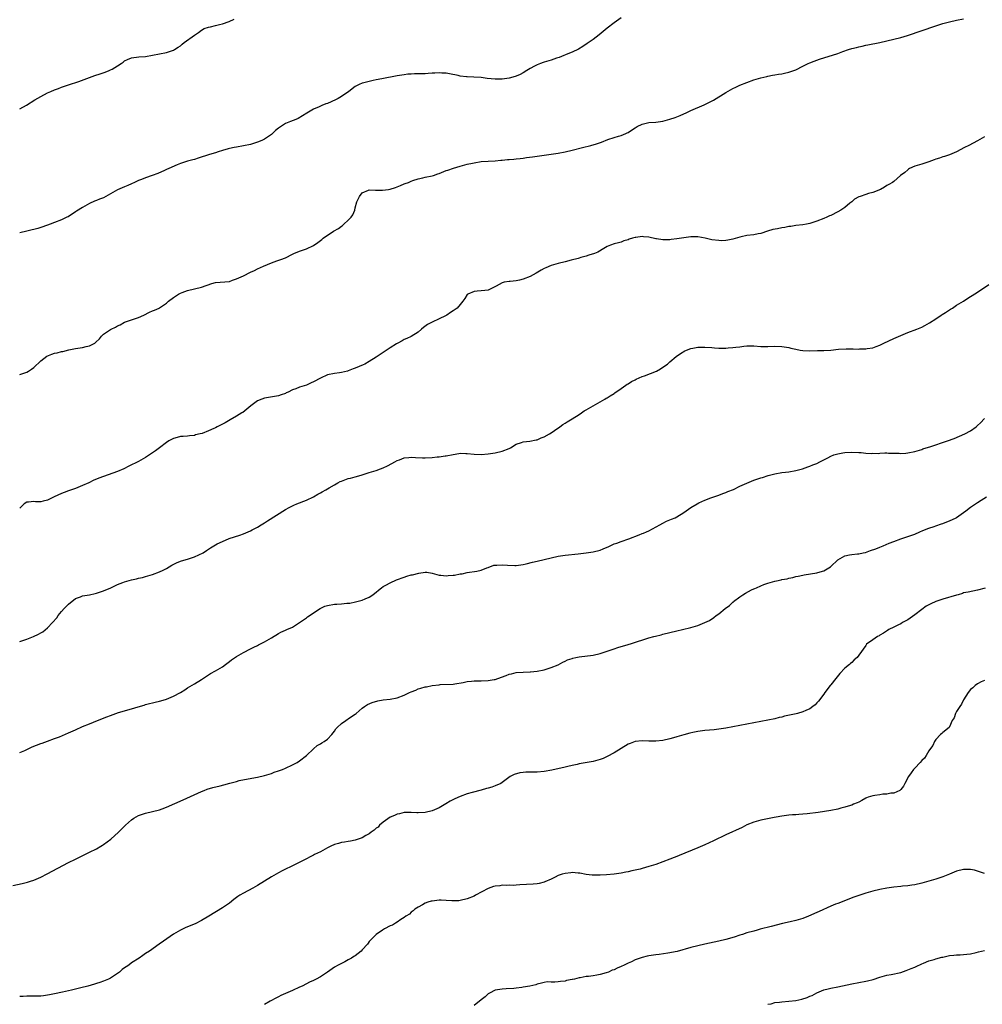
# Model space of a CAD drawing. Units: inches. Extents: x 2565000 to 2568000, y 1506000 to 1509000.
# Drawn here: x 2565277 to 2565552, y 1508256 to 1508538 of the extents above; entities that cross this region are included whole.
import ezdxf

# ---------------------------------------------------------------- set-up
doc = ezdxf.new("R2010")
doc.units = ezdxf.units.IN
doc.header["$MEASUREMENT"] = 0
doc.layers.add('LD25651506_10ft', color=133, linetype='Continuous')

msp = doc.modelspace()

# ---------------------------------------------------------------- linework, layer by layer
at = {"layer": 'LD25651506_10ft'}
for points, elevation in [([(2565449, 1508538.05), (2565447, 1508536.66), (2565445, 1508535.14), (2565443.85, 1508534.15), (2565442.75, 1508533.25), (2565441, 1508531.9), (2565439.3, 1508530.7), (2565438.1, 1508529.9), (2565436.87, 1508529.13), (2565435, 1508528.23), (2565433.76, 1508527.76), (2565431.94, 1508527), (2565431.26, 1508526.74), (2565430.52, 1508526.52), (2565429, 1508525.98), (2565427, 1508525.36), (2565426.71, 1508525.29), (2565425.95, 1508525), (2565425, 1508524.66), (2565424.23, 1508524.23), (2565423, 1508523.61), (2565422.02, 1508523), (2565421, 1508522.31), (2565420.13, 1508521.87), (2565419, 1508521.38), (2565418.71, 1508521.29), (2565417, 1508520.85), (2565415, 1508520.57), (2565413, 1508520.52), (2565410.75, 1508520.75), (2565409, 1508520.99), (2565406.86, 1508521.14), (2565405, 1508521.19), (2565404.77, 1508521.23), (2565403, 1508521.4), (2565402.46, 1508521.54), (2565399.95, 1508522.05), (2565399, 1508522.27), (2565397.71, 1508522.29), (2565397, 1508522.37), (2565395.76, 1508522.24), (2565395, 1508522.23), (2565393.86, 1508522.14), (2565393, 1508522.1), (2565391.91, 1508522.09), (2565391, 1508522.05), (2565389.95, 1508522.05), (2565389, 1508522.01), (2565388.06, 1508521.94), (2565387, 1508521.82), (2565385, 1508521.51), (2565380.63, 1508520.63), (2565379, 1508520.32), (2565378.11, 1508520.11), (2565377, 1508519.91), (2565375.46, 1508519.46), (2565375, 1508519.37), (2565374.12, 1508519), (2565373, 1508518.43), (2565371.12, 1508517), (2565369, 1508515.53), (2565368.08, 1508515), (2565367.37, 1508514.63), (2565365, 1508513.61), (2565364.53, 1508513.47), (2565363.4, 1508513), (2565362.62, 1508512.62), (2565361, 1508511.91), (2565359.15, 1508510.85), (2565356.69, 1508509.31), (2565355.99, 1508509), (2565354.43, 1508508.43), (2565353, 1508507.87), (2565351.27, 1508506.73), (2565351, 1508506.53), (2565350.15, 1508505.85), (2565349.3, 1508505), (2565349, 1508504.74), (2565347, 1508503.38), (2565346.24, 1508503), (2565345, 1508502.47), (2565343, 1508501.84), (2565341, 1508501.41), (2565339, 1508501.11), (2565338.34, 1508501), (2565337, 1508500.73), (2565336.63, 1508500.63), (2565335, 1508500.11), (2565333.74, 1508499.74), (2565333, 1508499.47), (2565331.28, 1508499), (2565328.09, 1508497.92), (2565327, 1508497.59), (2565326.57, 1508497.43), (2565325, 1508497.05), (2565323, 1508496.41), (2565322.02, 1508496.02), (2565319.67, 1508495), (2565319, 1508494.66), (2565318.4, 1508494.4), (2565316.48, 1508493.52), (2565314.93, 1508493), (2565313, 1508492.31), (2565311.85, 1508491.85), (2565311, 1508491.53), (2565309.85, 1508491), (2565309, 1508490.62), (2565307.9, 1508490.1), (2565307, 1508489.76), (2565305, 1508488.88), (2565303, 1508487.72), (2565301, 1508486.62), (2565299.84, 1508486.16), (2565299, 1508485.78), (2565298.42, 1508485.58), (2565297, 1508484.96), (2565295, 1508483.85), (2565293.27, 1508482.73), (2565293, 1508482.53), (2565290.82, 1508481.18), (2565290.49, 1508481), (2565289, 1508480.3), (2565287, 1508479.49), (2565285.72, 1508479), (2565285, 1508478.74), (2565283, 1508478.08), (2565282.16, 1508477.84), (2565281, 1508477.54), (2565280.59, 1508477.41), (2565279, 1508477.05), (2565277, 1508476.57)], 10150), ([(2565277, 1508435.97), (2565279, 1508436.69), (2565279.52, 1508437), (2565280.42, 1508437.58), (2565281, 1508438), (2565283, 1508439.88), (2565284.77, 1508441.23), (2565286.17, 1508441.83), (2565287, 1508442.07), (2565287.76, 1508442.24), (2565289, 1508442.57), (2565289.36, 1508442.64), (2565291.06, 1508443.06), (2565293, 1508443.46), (2565295, 1508443.77), (2565296.01, 1508444.01), (2565297, 1508444.23), (2565298.45, 1508445), (2565298.77, 1508445.23), (2565299.81, 1508446.19), (2565300.43, 1508447), (2565301, 1508447.53), (2565303, 1508448.93), (2565303.13, 1508449), (2565304.43, 1508449.57), (2565305, 1508449.96), (2565305.75, 1508450.25), (2565307, 1508451.02), (2565309, 1508451.65), (2565311, 1508452.36), (2565312.53, 1508453), (2565314.16, 1508453.84), (2565315, 1508454.21), (2565315.57, 1508454.43), (2565316.91, 1508455), (2565317, 1508455.05), (2565319, 1508456.44), (2565319.59, 1508457), (2565321, 1508458.01), (2565321.57, 1508458.43), (2565322.42, 1508459), (2565323, 1508459.3), (2565323.46, 1508459.46), (2565325, 1508460.05), (2565327, 1508460.55), (2565329, 1508460.96), (2565331.97, 1508462.03), (2565333, 1508462.34), (2565337, 1508462.65), (2565337.87, 1508463), (2565339, 1508463.37), (2565339.66, 1508463.66), (2565341, 1508464.29), (2565343, 1508465.29), (2565344.18, 1508465.82), (2565345, 1508466.22), (2565346.72, 1508467), (2565349, 1508467.99), (2565350.55, 1508468.55), (2565351.99, 1508469), (2565352.73, 1508469.27), (2565353, 1508469.39), (2565355, 1508470.42), (2565355.37, 1508470.63), (2565357, 1508471.33), (2565359, 1508471.99), (2565361, 1508472.94), (2565362.24, 1508473.76), (2565363, 1508474.37), (2565363.39, 1508474.61), (2565363.83, 1508475), (2565366.8, 1508477), (2565368.18, 1508477.82), (2565369, 1508478.46), (2565369.33, 1508478.67), (2565369.72, 1508479), (2565371, 1508480.21), (2565371.82, 1508481), (2565372.32, 1508481.68), (2565372.85, 1508483), (2565373, 1508483.74), (2565373.47, 1508485.47), (2565374.17, 1508487), (2565375, 1508487.96), (2565376.79, 1508488.79), (2565377, 1508488.87), (2565378.79, 1508488.79), (2565379, 1508488.81), (2565380.74, 1508488.74), (2565382.51, 1508489), (2565383, 1508489.06), (2565384.5, 1508489.5), (2565385, 1508489.7), (2565385.89, 1508490.11), (2565387, 1508490.55), (2565387.3, 1508490.7), (2565388.17, 1508491), (2565389, 1508491.34), (2565389.49, 1508491.49), (2565391, 1508492.01), (2565392.27, 1508492.27), (2565393, 1508492.46), (2565395, 1508492.89), (2565395.35, 1508493), (2565396.56, 1508493.44), (2565397, 1508493.58), (2565399, 1508494.36), (2565399.49, 1508494.51), (2565401.08, 1508495.08), (2565403, 1508495.68), (2565405, 1508496.18), (2565406.53, 1508496.53), (2565407, 1508496.62), (2565409, 1508496.93), (2565411, 1508497.09), (2565413, 1508497.2), (2565414.66, 1508497.34), (2565415, 1508497.35), (2565416.49, 1508497.51), (2565417, 1508497.53), (2565418.32, 1508497.68), (2565419, 1508497.72), (2565420.13, 1508497.87), (2565421, 1508497.95), (2565421.92, 1508498.08), (2565423.69, 1508498.31), (2565429, 1508499.06), (2565431, 1508499.38), (2565433, 1508499.73), (2565435, 1508500.18), (2565438.01, 1508501), (2565440.41, 1508501.59), (2565441.97, 1508502.03), (2565443.46, 1508502.54), (2565445.22, 1508503.22), (2565447, 1508503.83), (2565448.26, 1508504.26), (2565449, 1508504.46), (2565450.35, 1508505), (2565450.8, 1508505.2), (2565451, 1508505.31), (2565452.04, 1508505.96), (2565453, 1508506.64), (2565453.59, 1508507), (2565455, 1508507.64), (2565457, 1508508.09), (2565459, 1508508.26), (2565461, 1508508.54), (2565463, 1508509.07), (2565464.44, 1508509.56), (2565465, 1508509.8), (2565465.87, 1508510.13), (2565467.86, 1508511), (2565469, 1508511.52), (2565472.81, 1508513.19), (2565474.16, 1508513.84), (2565475.46, 1508514.54), (2565479, 1508516.72), (2565481, 1508517.83), (2565481.8, 1508518.2), (2565483, 1508518.78), (2565485, 1508519.61), (2565487, 1508520.34), (2565489, 1508520.91), (2565490.7, 1508521.3), (2565491, 1508521.35), (2565492.36, 1508521.64), (2565493, 1508521.73), (2565494.06, 1508521.94), (2565495, 1508522.09), (2565495.74, 1508522.26), (2565497, 1508522.53), (2565499, 1508523.25), (2565501, 1508524.27), (2565502.5, 1508525), (2565503, 1508525.22), (2565504.27, 1508525.73), (2565505.76, 1508526.24), (2565511, 1508527.91), (2565512.44, 1508528.44), (2565514.07, 1508529), (2565515, 1508529.3), (2565516.36, 1508529.64), (2565517, 1508529.83), (2565517.98, 1508530.02), (2565519, 1508530.27), (2565519.63, 1508530.37), (2565523, 1508531.01), (2565525, 1508531.47), (2565527, 1508531.97), (2565529, 1508532.49), (2565530.93, 1508533.07), (2565539, 1508535.77), (2565541, 1508536.42), (2565543, 1508536.94), (2565545, 1508537.39), (2565547, 1508537.81)], 10160), ([(2565277, 1508512), (2565278.93, 1508513.07), (2565281.37, 1508514.63), (2565283, 1508515.61), (2565285, 1508516.66), (2565285.86, 1508517), (2565287, 1508517.52), (2565288.11, 1508517.89), (2565289, 1508518.23), (2565291, 1508518.89), (2565293.9, 1508519.9), (2565296.97, 1508521.03), (2565298.46, 1508521.54), (2565299.98, 1508522.02), (2565301.47, 1508522.53), (2565302.61, 1508523), (2565303, 1508523.17), (2565303.43, 1508523.43), (2565305, 1508524.31), (2565306.02, 1508525), (2565306.56, 1508525.44), (2565307, 1508525.75), (2565307.81, 1508526.19), (2565309, 1508526.66), (2565311.06, 1508526.94), (2565313, 1508527.04), (2565315, 1508527.39), (2565319, 1508528.2), (2565321, 1508528.85), (2565321.26, 1508529), (2565322.29, 1508529.71), (2565323, 1508530.11), (2565323.47, 1508530.53), (2565324.07, 1508531), (2565327, 1508533.17), (2565328.14, 1508533.86), (2565329, 1508534.57), (2565329.8, 1508535), (2565331, 1508535.45), (2565331.55, 1508535.55), (2565333, 1508535.88), (2565334.17, 1508536.17), (2565335, 1508536.4), (2565336.92, 1508537.08), (2565338.33, 1508537.67)], 10140), ([(2565553, 1508504.06), (2565551, 1508502.86), (2565548.45, 1508501.55), (2565547.24, 1508501), (2565545, 1508499.76), (2565543, 1508498.91), (2565541.56, 1508498.44), (2565541, 1508498.29), (2565540.08, 1508497.92), (2565539, 1508497.6), (2565538.58, 1508497.42), (2565537, 1508496.86), (2565535, 1508496.22), (2565533, 1508495.62), (2565531.55, 1508495), (2565531.24, 1508494.76), (2565531, 1508494.62), (2565530.18, 1508493.82), (2565528.93, 1508493), (2565527, 1508491.24), (2565526.63, 1508491), (2565525.61, 1508490.39), (2565525, 1508490.09), (2565524.36, 1508489.64), (2565523.21, 1508489), (2565521, 1508488.13), (2565519.78, 1508487.78), (2565519, 1508487.53), (2565517.43, 1508487), (2565517, 1508486.82), (2565515.81, 1508486.19), (2565515, 1508485.43), (2565514.45, 1508485), (2565513, 1508483.78), (2565511.85, 1508483), (2565511, 1508482.55), (2565509, 1508481.55), (2565508.61, 1508481.39), (2565507.82, 1508481), (2565507, 1508480.66), (2565505, 1508479.89), (2565503, 1508479.21), (2565502.03, 1508479), (2565501, 1508478.82), (2565499, 1508478.62), (2565497.61, 1508478.39), (2565497, 1508478.33), (2565495.88, 1508478.12), (2565495, 1508477.99), (2565493.74, 1508477.74), (2565492.45, 1508477.55), (2565490.85, 1508477), (2565489, 1508476.39), (2565488.27, 1508476.27), (2565487, 1508476.01), (2565485, 1508475.75), (2565483.39, 1508475.39), (2565483, 1508475.32), (2565481, 1508474.73), (2565479.56, 1508474.44), (2565479, 1508474.34), (2565477.69, 1508474.31), (2565477, 1508474.32), (2565475, 1508474.59), (2565473.04, 1508475.04), (2565471, 1508475.38), (2565469, 1508475.38), (2565467, 1508475.12), (2565465, 1508474.8), (2565463.37, 1508474.63), (2565463, 1508474.58), (2565461.42, 1508474.58), (2565461, 1508474.55), (2565459.16, 1508474.84), (2565459, 1508474.85), (2565457, 1508475.28), (2565455.39, 1508475.39), (2565455, 1508475.47), (2565453.21, 1508475.2), (2565453, 1508475.2), (2565452.24, 1508475), (2565451.29, 1508474.71), (2565451, 1508474.55), (2565449.76, 1508474.24), (2565449, 1508473.86), (2565448.26, 1508473.74), (2565447, 1508473.39), (2565446.02, 1508473), (2565445, 1508472.65), (2565444.12, 1508472.12), (2565442.34, 1508471), (2565441.39, 1508470.61), (2565439.83, 1508470.17), (2565439, 1508469.9), (2565437.46, 1508469.46), (2565437, 1508469.34), (2565436.75, 1508469.25), (2565434.74, 1508468.74), (2565433, 1508468.26), (2565431, 1508467.76), (2565429, 1508467.2), (2565427.46, 1508466.54), (2565427, 1508466.31), (2565426.17, 1508465.83), (2565424.77, 1508465), (2565423, 1508464.07), (2565421, 1508463.26), (2565419.92, 1508463), (2565419, 1508462.82), (2565417.33, 1508462.67), (2565417, 1508462.61), (2565415.54, 1508462.46), (2565415, 1508462.25), (2565413.29, 1508461.29), (2565411, 1508460.12), (2565410.06, 1508460.06), (2565409, 1508459.92), (2565407.86, 1508459.86), (2565407, 1508459.78), (2565405.15, 1508459), (2565405.06, 1508458.94), (2565405, 1508458.88), (2565404.28, 1508457.72), (2565403.76, 1508457), (2565403, 1508456.07), (2565402.11, 1508455), (2565401, 1508454.21), (2565400.26, 1508453.74), (2565399.18, 1508453), (2565398.79, 1508452.79), (2565397, 1508451.91), (2565395, 1508450.97), (2565393.68, 1508450.32), (2565392.49, 1508449.51), (2565391.97, 1508449), (2565391, 1508448.15), (2565389, 1508446.91), (2565387.72, 1508446.28), (2565387, 1508445.99), (2565386.38, 1508445.62), (2565385.18, 1508445), (2565384.78, 1508444.78), (2565383, 1508443.69), (2565378.92, 1508441), (2565377, 1508439.78), (2565375.7, 1508439), (2565375.25, 1508438.75), (2565373, 1508437.79), (2565372.37, 1508437.63), (2565371, 1508437.06), (2565370.94, 1508437.06), (2565370.74, 1508437), (2565369, 1508436.57), (2565368.47, 1508436.47), (2565367, 1508436.32), (2565365, 1508435.89), (2565363, 1508434.96), (2565361, 1508433.92), (2565360.36, 1508433.64), (2565359.02, 1508433), (2565357, 1508432.39), (2565355.94, 1508431.94), (2565355, 1508431.61), (2565353.81, 1508431), (2565353.26, 1508430.74), (2565353, 1508430.59), (2565351.8, 1508430.2), (2565351, 1508429.86), (2565347, 1508429.28), (2565346.22, 1508429), (2565345, 1508428.44), (2565343.08, 1508427), (2565340.82, 1508425.18), (2565340.56, 1508425), (2565339, 1508424.09), (2565337.23, 1508423), (2565335.8, 1508422.2), (2565335, 1508421.76), (2565333.46, 1508421), (2565333, 1508420.76), (2565332.52, 1508420.52), (2565331, 1508419.87), (2565329.15, 1508419.15), (2565328.58, 1508419), (2565327.3, 1508418.7), (2565327, 1508418.6), (2565325.57, 1508418.43), (2565325, 1508418.39), (2565323.75, 1508418.25), (2565323, 1508418.26), (2565322.03, 1508417.97), (2565321, 1508417.74), (2565319.67, 1508417), (2565319, 1508416.56), (2565317.02, 1508415), (2565315.83, 1508414.17), (2565313, 1508412.25), (2565311, 1508411.07), (2565308.26, 1508409.74), (2565306.78, 1508409), (2565305, 1508408.21), (2565299.62, 1508406.38), (2565299, 1508406.08), (2565298.24, 1508405.76), (2565296.74, 1508405), (2565295, 1508404.22), (2565293, 1508403.43), (2565291, 1508402.75), (2565289.74, 1508402.26), (2565289, 1508402), (2565286.9, 1508401), (2565285, 1508400.08), (2565283.73, 1508399.73), (2565283, 1508399.57), (2565281.56, 1508399.56), (2565281, 1508399.62), (2565279.48, 1508399.48), (2565279, 1508399.47), (2565278.29, 1508399), (2565277, 1508397.78)], 10170), ([(2565277, 1508359.61), (2565277.91, 1508359.91), (2565279, 1508360.23), (2565280.97, 1508361.03), (2565282.34, 1508361.66), (2565283, 1508362.11), (2565283.61, 1508362.39), (2565285, 1508363.54), (2565286.38, 1508365), (2565287.6, 1508366.4), (2565287.98, 1508367), (2565289, 1508368.19), (2565289.74, 1508369), (2565291, 1508370.3), (2565293, 1508371.87), (2565294.35, 1508372.35), (2565295, 1508372.62), (2565296.93, 1508372.93), (2565298.63, 1508373.37), (2565299, 1508373.41), (2565300.15, 1508373.85), (2565301, 1508374.06), (2565303.07, 1508374.93), (2565305, 1508375.92), (2565306.48, 1508376.48), (2565307, 1508376.7), (2565309, 1508377.27), (2565310.45, 1508377.55), (2565311, 1508377.73), (2565312.09, 1508377.91), (2565313, 1508378.2), (2565313.64, 1508378.36), (2565315, 1508378.81), (2565317, 1508379.55), (2565318.05, 1508380.05), (2565319, 1508380.52), (2565319.72, 1508381), (2565320.51, 1508381.49), (2565321.86, 1508382.14), (2565323, 1508382.61), (2565323.32, 1508382.68), (2565325, 1508383.17), (2565325.28, 1508383.28), (2565327, 1508383.81), (2565329.44, 1508385), (2565330.4, 1508385.6), (2565331, 1508386.05), (2565331.58, 1508386.42), (2565332.53, 1508387), (2565333, 1508387.27), (2565333.51, 1508387.51), (2565335, 1508388.26), (2565336.95, 1508389.05), (2565338.43, 1508389.57), (2565339.95, 1508390.05), (2565341, 1508390.42), (2565343, 1508391.23), (2565343.52, 1508391.52), (2565345, 1508392.31), (2565346.06, 1508393), (2565347, 1508393.59), (2565347.89, 1508394.11), (2565353, 1508397.39), (2565354.05, 1508397.95), (2565355, 1508398.44), (2565355.38, 1508398.62), (2565356.29, 1508399), (2565359, 1508400.09), (2565361, 1508401.04), (2565362.25, 1508401.75), (2565363, 1508402.1), (2565363.55, 1508402.45), (2565364.59, 1508403), (2565365.56, 1508403.56), (2565367, 1508404.46), (2565368.02, 1508405), (2565368.63, 1508405.37), (2565369, 1508405.52), (2565371, 1508406.25), (2565371.63, 1508406.37), (2565373, 1508406.76), (2565373.99, 1508407), (2565375, 1508407.29), (2565377, 1508407.92), (2565379, 1508408.58), (2565380.17, 1508409), (2565381, 1508409.31), (2565382.16, 1508409.84), (2565383.49, 1508410.51), (2565384.28, 1508411), (2565385, 1508411.37), (2565385.59, 1508411.59), (2565387, 1508412.14), (2565388.27, 1508412.27), (2565389, 1508412.36), (2565390.26, 1508412.26), (2565392.17, 1508412.17), (2565393, 1508412.16), (2565395, 1508412.26), (2565396.42, 1508412.42), (2565397, 1508412.45), (2565398.7, 1508412.7), (2565399, 1508412.72), (2565401, 1508413.12), (2565402.62, 1508413.38), (2565403, 1508413.48), (2565404.57, 1508413.43), (2565405, 1508413.44), (2565407, 1508413.19), (2565409, 1508413.16), (2565411, 1508413.34), (2565413, 1508413.64), (2565415, 1508414.09), (2565417, 1508414.8), (2565417.4, 1508415), (2565419, 1508416.03), (2565420.53, 1508416.53), (2565421, 1508416.77), (2565422.96, 1508416.96), (2565424.68, 1508417.32), (2565425, 1508417.34), (2565426.16, 1508417.84), (2565427, 1508418.14), (2565428.51, 1508419), (2565429, 1508419.34), (2565429.96, 1508419.96), (2565431.5, 1508421), (2565432.34, 1508421.66), (2565433, 1508422.06), (2565433.56, 1508422.44), (2565434.53, 1508423), (2565435, 1508423.34), (2565437, 1508424.61), (2565437.65, 1508425), (2565438.43, 1508425.57), (2565439, 1508425.9), (2565439.73, 1508426.27), (2565441.04, 1508427), (2565443, 1508428.22), (2565444.4, 1508429), (2565444.76, 1508429.24), (2565445, 1508429.36), (2565445.89, 1508429.89), (2565447, 1508430.59), (2565447.23, 1508430.77), (2565449, 1508431.99), (2565450.37, 1508433), (2565450.75, 1508433.25), (2565451, 1508433.38), (2565451.98, 1508434.02), (2565453, 1508434.52), (2565453.31, 1508434.69), (2565455, 1508435.42), (2565455.67, 1508435.67), (2565459.12, 1508437), (2565460.32, 1508437.68), (2565461, 1508438.08), (2565462.27, 1508439), (2565463, 1508439.59), (2565464.8, 1508441.2), (2565465.97, 1508442.03), (2565467.23, 1508442.77), (2565467.74, 1508443), (2565469, 1508443.45), (2565469.51, 1508443.51), (2565471, 1508443.81), (2565471.82, 1508443.82), (2565473, 1508443.87), (2565475, 1508443.72), (2565475.69, 1508443.69), (2565477, 1508443.58), (2565479, 1508443.59), (2565479.64, 1508443.64), (2565481, 1508443.72), (2565481.85, 1508443.85), (2565483, 1508443.97), (2565484.14, 1508444.14), (2565485, 1508444.21), (2565487, 1508444.2), (2565489, 1508444.05), (2565491, 1508444.03), (2565493, 1508444.13), (2565495, 1508444.06), (2565497, 1508443.72), (2565497.59, 1508443.59), (2565499, 1508443.23), (2565500.26, 1508443), (2565501, 1508442.88), (2565503, 1508442.8), (2565505.15, 1508442.85), (2565507, 1508442.88), (2565509, 1508442.97), (2565511.24, 1508443.24), (2565513.4, 1508443.4), (2565515, 1508443.34), (2565515.38, 1508443.38), (2565517, 1508443.28), (2565517.31, 1508443.31), (2565519, 1508443.36), (2565519.41, 1508443.41), (2565521, 1508443.69), (2565521.99, 1508443.99), (2565523, 1508444.37), (2565524.76, 1508445.24), (2565525, 1508445.33), (2565525.6, 1508445.6), (2565527, 1508446.28), (2565529, 1508447.2), (2565531, 1508448.05), (2565533.62, 1508449), (2565535, 1508449.6), (2565535.93, 1508450.07), (2565537.23, 1508450.77), (2565539, 1508451.98), (2565540.55, 1508453), (2565540.81, 1508453.19), (2565541.78, 1508453.78), (2565543.28, 1508454.72), (2565543.77, 1508455), (2565545, 1508455.81), (2565547, 1508457.03), (2565548.17, 1508457.83), (2565549, 1508458.3), (2565549.42, 1508458.58), (2565551, 1508459.58), (2565554.24, 1508461.76)], 10180), ([(2565277, 1508327.84), (2565278.45, 1508328.45), (2565279, 1508328.7), (2565279.57, 1508329), (2565280.54, 1508329.46), (2565283, 1508330.4), (2565283.46, 1508330.54), (2565285, 1508331.09), (2565287, 1508331.81), (2565288.34, 1508332.34), (2565291, 1508333.44), (2565293, 1508334.32), (2565295, 1508335.23), (2565297, 1508336.07), (2565299.3, 1508337), (2565301.96, 1508338.04), (2565303, 1508338.46), (2565304.5, 1508339), (2565305.24, 1508339.24), (2565309, 1508340.3), (2565310.92, 1508340.92), (2565312.58, 1508341.42), (2565313, 1508341.57), (2565314.17, 1508341.83), (2565315, 1508342.06), (2565315.78, 1508342.23), (2565317, 1508342.52), (2565318.67, 1508343), (2565319, 1508343.1), (2565321, 1508343.94), (2565322.99, 1508345), (2565324.22, 1508345.78), (2565325, 1508346.3), (2565327, 1508347.47), (2565329, 1508348.75), (2565331.56, 1508350.44), (2565333, 1508351.18), (2565335, 1508352.35), (2565335.91, 1508353), (2565337, 1508353.86), (2565337.61, 1508354.39), (2565339, 1508355.32), (2565339.69, 1508355.69), (2565341, 1508356.44), (2565343, 1508357.49), (2565343.98, 1508358.02), (2565345, 1508358.48), (2565345.34, 1508358.66), (2565347, 1508359.47), (2565349, 1508360.66), (2565351, 1508361.91), (2565351.74, 1508362.26), (2565353, 1508362.83), (2565353.44, 1508363), (2565355, 1508363.71), (2565357, 1508365), (2565359, 1508366.4), (2565359.32, 1508366.67), (2565362.98, 1508369.02), (2565364.31, 1508369.69), (2565365, 1508369.94), (2565367, 1508370.33), (2565367.67, 1508370.33), (2565369, 1508370.42), (2565370.57, 1508370.57), (2565371, 1508370.57), (2565371.4, 1508370.6), (2565373.07, 1508370.93), (2565375, 1508371.43), (2565375.8, 1508371.8), (2565377, 1508372.25), (2565378, 1508373), (2565378.59, 1508373.41), (2565379, 1508373.74), (2565379.67, 1508374.33), (2565380.5, 1508375), (2565381, 1508375.33), (2565381.69, 1508375.69), (2565383, 1508376.42), (2565384.78, 1508377.22), (2565387, 1508378.05), (2565387.75, 1508378.25), (2565389, 1508378.64), (2565389.32, 1508378.68), (2565391.17, 1508379.17), (2565393, 1508379.43), (2565393.43, 1508379.43), (2565395, 1508379.19), (2565395.66, 1508379), (2565397, 1508378.57), (2565397.43, 1508378.57), (2565399, 1508378.43), (2565399.54, 1508378.46), (2565401, 1508378.62), (2565401.37, 1508378.63), (2565403, 1508378.92), (2565403.52, 1508379), (2565405, 1508379.32), (2565407.71, 1508379.71), (2565409, 1508380.03), (2565410.66, 1508380.66), (2565411, 1508380.82), (2565412.59, 1508381.41), (2565413, 1508381.43), (2565413.43, 1508381.43), (2565415, 1508381.55), (2565416.57, 1508381.43), (2565418.64, 1508381.36), (2565419, 1508381.37), (2565421, 1508381.67), (2565421.85, 1508381.85), (2565423.66, 1508382.34), (2565425, 1508382.6), (2565427, 1508383.06), (2565429, 1508383.58), (2565431, 1508384.04), (2565433, 1508384.34), (2565436.73, 1508384.73), (2565439, 1508385), (2565441, 1508385.3), (2565443, 1508385.75), (2565443.9, 1508386.1), (2565445, 1508386.55), (2565445.29, 1508386.71), (2565447, 1508387.51), (2565447.78, 1508387.78), (2565449, 1508388.25), (2565451.24, 1508389), (2565454.16, 1508390.16), (2565455, 1508390.48), (2565455.39, 1508390.61), (2565456.31, 1508391), (2565457, 1508391.31), (2565460.14, 1508393), (2565461, 1508393.5), (2565462.01, 1508393.99), (2565463, 1508394.39), (2565463.41, 1508394.59), (2565464.44, 1508395), (2565465, 1508395.26), (2565467, 1508396.53), (2565467.65, 1508397), (2565469, 1508397.92), (2565470.8, 1508399), (2565471.24, 1508399.24), (2565473, 1508400.01), (2565474.68, 1508400.68), (2565475.53, 1508401), (2565477, 1508401.48), (2565478.09, 1508401.91), (2565479, 1508402.23), (2565479.51, 1508402.49), (2565481.13, 1508403.13), (2565483, 1508404.05), (2565485, 1508404.95), (2565487, 1508405.76), (2565489, 1508406.42), (2565489.46, 1508406.54), (2565491.08, 1508407.08), (2565493, 1508407.63), (2565495, 1508407.92), (2565496.02, 1508408.02), (2565497, 1508408.13), (2565499, 1508408.53), (2565500.89, 1508409), (2565502.43, 1508409.57), (2565503, 1508409.74), (2565503.88, 1508410.12), (2565505, 1508410.5), (2565505.83, 1508411), (2565507, 1508411.63), (2565508.16, 1508412.16), (2565509, 1508412.65), (2565509.88, 1508413), (2565511, 1508413.3), (2565512.41, 1508413.59), (2565513, 1508413.69), (2565515, 1508413.83), (2565517, 1508413.7), (2565517.69, 1508413.69), (2565519, 1508413.53), (2565520.6, 1508413.4), (2565521, 1508413.47), (2565522.57, 1508413.43), (2565523, 1508413.53), (2565524.45, 1508413.55), (2565525, 1508413.57), (2565525.48, 1508413.48), (2565528.54, 1508413.46), (2565529, 1508413.41), (2565530.47, 1508413.53), (2565531, 1508413.55), (2565533, 1508413.95), (2565534.35, 1508414.35), (2565535, 1508414.56), (2565535.3, 1508414.7), (2565536.25, 1508415), (2565537.31, 1508415.31), (2565542.41, 1508417), (2565544.28, 1508417.72), (2565547.32, 1508419), (2565549, 1508419.93), (2565550.54, 1508421), (2565551, 1508421.39), (2565551.79, 1508422.21), (2565553, 1508423.39)], 10190), ([(2565275, 1508289.73), (2565277.68, 1508290.32), (2565279.27, 1508290.73), (2565280.13, 1508291), (2565281, 1508291.29), (2565283, 1508292.14), (2565284.9, 1508293.1), (2565291, 1508296.31), (2565293, 1508297.33), (2565297, 1508299.28), (2565299, 1508300.29), (2565300.23, 1508301), (2565300.7, 1508301.3), (2565301, 1508301.5), (2565303.03, 1508303), (2565305.27, 1508305), (2565306.15, 1508305.85), (2565307.27, 1508307), (2565309, 1508308.52), (2565309.61, 1508309), (2565311, 1508309.76), (2565311.88, 1508310.12), (2565313, 1508310.5), (2565317, 1508311.46), (2565317.75, 1508311.75), (2565319, 1508312.19), (2565323.76, 1508314.24), (2565329, 1508316.7), (2565329.76, 1508317), (2565330.67, 1508317.33), (2565332.23, 1508317.77), (2565334.33, 1508318.33), (2565335.42, 1508318.58), (2565337.07, 1508319.07), (2565339, 1508319.56), (2565339.77, 1508319.77), (2565342.33, 1508320.33), (2565345, 1508320.79), (2565347, 1508321.21), (2565348.36, 1508321.64), (2565349, 1508321.83), (2565349.83, 1508322.17), (2565351, 1508322.57), (2565352.13, 1508323), (2565353, 1508323.38), (2565355, 1508324.31), (2565356.38, 1508325), (2565357, 1508325.42), (2565359, 1508326.96), (2565361, 1508328.89), (2565362.13, 1508329.87), (2565363, 1508330.27), (2565363.4, 1508330.6), (2565364.12, 1508331), (2565365, 1508331.62), (2565366.27, 1508333), (2565367, 1508333.91), (2565367.43, 1508334.57), (2565367.8, 1508335), (2565369, 1508336.15), (2565370.27, 1508337), (2565370.69, 1508337.31), (2565371, 1508337.5), (2565371.87, 1508338.13), (2565373, 1508338.79), (2565373.28, 1508339), (2565375, 1508340.5), (2565375.66, 1508341), (2565376.46, 1508341.54), (2565377.85, 1508342.14), (2565379.4, 1508342.6), (2565381, 1508342.89), (2565383, 1508343.13), (2565385, 1508343.52), (2565387, 1508344.24), (2565388.52, 1508345), (2565389, 1508345.21), (2565390.29, 1508345.71), (2565391, 1508346.02), (2565391.77, 1508346.23), (2565393, 1508346.61), (2565393.34, 1508346.66), (2565395, 1508346.99), (2565397, 1508347.24), (2565397.26, 1508347.26), (2565401, 1508347.41), (2565401.45, 1508347.45), (2565403.84, 1508347.84), (2565405, 1508348.11), (2565406.21, 1508348.21), (2565407, 1508348.32), (2565409, 1508348.35), (2565411, 1508348.42), (2565412.72, 1508348.72), (2565413, 1508348.76), (2565413.77, 1508349), (2565416.15, 1508349.85), (2565417, 1508350.25), (2565417.63, 1508350.37), (2565419, 1508350.76), (2565421, 1508350.85), (2565423, 1508350.87), (2565423.11, 1508350.89), (2565425, 1508351.06), (2565427, 1508351.47), (2565429, 1508352.12), (2565431, 1508352.96), (2565432.32, 1508353.68), (2565433, 1508353.95), (2565433.68, 1508354.32), (2565435, 1508354.72), (2565435.2, 1508354.8), (2565436.1, 1508355), (2565437, 1508355.18), (2565441, 1508355.73), (2565443, 1508356.17), (2565445, 1508356.79), (2565447, 1508357.49), (2565448.13, 1508357.87), (2565451, 1508358.71), (2565452.02, 1508359), (2565457, 1508360.62), (2565458.38, 1508361), (2565458.86, 1508361.14), (2565460.46, 1508361.54), (2565461, 1508361.65), (2565465, 1508362.65), (2565466.61, 1508363), (2565469, 1508363.57), (2565471, 1508364.18), (2565473, 1508365), (2565474.35, 1508365.65), (2565475.58, 1508366.42), (2565476.25, 1508367), (2565477, 1508367.51), (2565478.78, 1508369), (2565480.06, 1508369.94), (2565481, 1508370.83), (2565481.11, 1508370.89), (2565481.21, 1508371), (2565483, 1508372.4), (2565483.87, 1508373), (2565484.58, 1508373.42), (2565486.35, 1508374.35), (2565487, 1508374.65), (2565487.26, 1508374.74), (2565487.71, 1508375), (2565489, 1508375.54), (2565489.88, 1508375.88), (2565491, 1508376.28), (2565493, 1508376.9), (2565493.43, 1508377), (2565494.77, 1508377.23), (2565495, 1508377.3), (2565496.48, 1508377.52), (2565497, 1508377.7), (2565498.11, 1508377.89), (2565499, 1508378.19), (2565499.71, 1508378.29), (2565501, 1508378.63), (2565501.34, 1508378.66), (2565505, 1508379.22), (2565505.3, 1508379.3), (2565507, 1508379.85), (2565508.91, 1508381), (2565509, 1508381.07), (2565511, 1508383.01), (2565513, 1508384.09), (2565514.39, 1508384.39), (2565515, 1508384.54), (2565516.68, 1508384.68), (2565517, 1508384.73), (2565518.24, 1508385), (2565518.89, 1508385.11), (2565520.4, 1508385.6), (2565521.84, 1508386.16), (2565523, 1508386.64), (2565523.94, 1508387), (2565525.74, 1508387.74), (2565527, 1508388.22), (2565529, 1508388.96), (2565531, 1508389.62), (2565533, 1508390.36), (2565534.45, 1508391), (2565535.32, 1508391.32), (2565537, 1508392), (2565538.53, 1508392.53), (2565539, 1508392.73), (2565540.69, 1508393.31), (2565541, 1508393.39), (2565542.17, 1508393.83), (2565543, 1508394.1), (2565544.85, 1508395), (2565545, 1508395.09), (2565547, 1508396.54), (2565547.67, 1508397), (2565549, 1508398.01), (2565550.36, 1508399), (2565551, 1508399.37), (2565552.05, 1508400.05), (2565553.58, 1508401)], 10200), ([(2565553.11, 1508374.89), (2565551, 1508374.28), (2565548.27, 1508373.73), (2565547, 1508373.5), (2565546.64, 1508373.36), (2565545.42, 1508373), (2565545, 1508372.9), (2565541, 1508371.67), (2565539, 1508371.01), (2565537.6, 1508370.4), (2565536.3, 1508369.7), (2565535, 1508368.8), (2565533, 1508367.21), (2565531, 1508365.77), (2565529.53, 1508365), (2565529, 1508364.69), (2565528.33, 1508364.33), (2565527, 1508363.66), (2565525.61, 1508363), (2565525.22, 1508362.78), (2565524.06, 1508361.94), (2565523, 1508361.39), (2565522.79, 1508361.21), (2565522.34, 1508361), (2565521, 1508360.09), (2565519.21, 1508358.79), (2565519, 1508358.44), (2565517, 1508355.67), (2565516.57, 1508355), (2565515.69, 1508354.31), (2565515, 1508353.58), (2565514.66, 1508353.34), (2565514.37, 1508353), (2565513, 1508351.92), (2565511.57, 1508350.43), (2565510.45, 1508349), (2565509, 1508347.19), (2565508.83, 1508347), (2565507.32, 1508345), (2565507, 1508344.51), (2565505.48, 1508342.52), (2565505, 1508342), (2565504.49, 1508341.51), (2565503.9, 1508341), (2565503, 1508340.34), (2565501.84, 1508339.83), (2565501, 1508339.43), (2565499.49, 1508339), (2565499.1, 1508338.9), (2565495.79, 1508338.21), (2565495, 1508337.97), (2565494.19, 1508337.81), (2565493, 1508337.49), (2565491, 1508337.09), (2565485, 1508335.98), (2565479, 1508334.83), (2565477, 1508334.51), (2565475.66, 1508334.34), (2565473, 1508334.08), (2565471, 1508333.83), (2565469.52, 1508333.52), (2565468.64, 1508333.36), (2565467, 1508332.93), (2565465, 1508332.35), (2565464.05, 1508332.04), (2565463, 1508331.75), (2565461, 1508331.27), (2565459, 1508331.06), (2565457, 1508331.07), (2565455, 1508331.16), (2565453, 1508331.01), (2565451.57, 1508330.43), (2565451, 1508330.22), (2565449.01, 1508329.01), (2565447, 1508327.72), (2565445, 1508326.65), (2565443.85, 1508326.15), (2565443, 1508325.8), (2565442.38, 1508325.62), (2565441, 1508325.28), (2565437, 1508324.58), (2565436.43, 1508324.43), (2565435, 1508324.13), (2565433.82, 1508323.82), (2565433, 1508323.64), (2565429.19, 1508322.81), (2565427, 1508322.39), (2565425, 1508322.2), (2565423.76, 1508322.24), (2565423, 1508322.22), (2565421.78, 1508322.22), (2565421, 1508322.15), (2565420.02, 1508321.98), (2565418.47, 1508321.53), (2565417.27, 1508321), (2565415, 1508319.24), (2565414.6, 1508319), (2565413, 1508318.28), (2565412.05, 1508317.95), (2565411, 1508317.66), (2565410.5, 1508317.5), (2565408.95, 1508317.05), (2565406.38, 1508316.38), (2565405, 1508315.98), (2565403, 1508315.28), (2565401.43, 1508314.57), (2565400.14, 1508313.86), (2565398.89, 1508313.11), (2565397, 1508312.04), (2565395, 1508311.18), (2565393, 1508310.69), (2565391, 1508310.57), (2565390.6, 1508310.6), (2565389, 1508310.65), (2565387.37, 1508310.62), (2565387, 1508310.63), (2565385.68, 1508310.32), (2565385, 1508310.21), (2565384.2, 1508309.8), (2565383, 1508309.29), (2565381, 1508307.86), (2565379.94, 1508307), (2565379.5, 1508306.5), (2565379, 1508306.13), (2565378.4, 1508305.6), (2565377.53, 1508305), (2565377, 1508304.56), (2565376.05, 1508304.05), (2565375, 1508303.42), (2565373, 1508302.76), (2565371.58, 1508302.42), (2565371, 1508302.36), (2565369.86, 1508302.14), (2565369, 1508302.04), (2565368.21, 1508301.79), (2565367, 1508301.46), (2565365.99, 1508301), (2565365, 1508300.51), (2565363, 1508299.42), (2565362.18, 1508299), (2565361.37, 1508298.63), (2565361, 1508298.41), (2565360.04, 1508297.96), (2565359, 1508297.38), (2565354.28, 1508295), (2565353.4, 1508294.6), (2565352.05, 1508293.95), (2565351, 1508293.39), (2565350.32, 1508293), (2565349, 1508292.27), (2565347, 1508290.96), (2565345, 1508289.72), (2565343.69, 1508289), (2565341, 1508287.61), (2565339.99, 1508287), (2565339.4, 1508286.6), (2565338.27, 1508285.73), (2565337, 1508284.72), (2565335, 1508283.34), (2565331.06, 1508281), (2565329, 1508279.72), (2565327.18, 1508278.82), (2565325, 1508277.94), (2565324.34, 1508277.66), (2565323, 1508277.03), (2565321, 1508275.83), (2565318.12, 1508273.88), (2565316.93, 1508273), (2565314.09, 1508271), (2565313, 1508270.26), (2565312.24, 1508269.76), (2565311.16, 1508269), (2565309, 1508267.6), (2565308.17, 1508267), (2565307.47, 1508266.53), (2565307, 1508266.16), (2565306.3, 1508265.7), (2565305.5, 1508265), (2565305, 1508264.61), (2565303, 1508263.29), (2565302.44, 1508263), (2565301, 1508262.37), (2565299.95, 1508262.05), (2565299, 1508261.72), (2565298.43, 1508261.57), (2565296.51, 1508261), (2565294.44, 1508260.44), (2565291.8, 1508259.8), (2565289.21, 1508259.21), (2565287, 1508258.73), (2565285.53, 1508258.47), (2565285, 1508258.35), (2565283.79, 1508258.21), (2565283, 1508258.11), (2565279.93, 1508258.07), (2565279, 1508258.1), (2565277.99, 1508258.01), (2565277, 1508257.99)], 10210), ([(2565553, 1508348.42), (2565552.02, 1508348.02), (2565551, 1508347.48), (2565550.3, 1508347), (2565549.64, 1508346.36), (2565549, 1508345.85), (2565548.28, 1508345), (2565547, 1508342.86), (2565546.38, 1508341.62), (2565545.95, 1508341), (2565545, 1508339.55), (2565544.66, 1508339), (2565544.28, 1508337.72), (2565543.72, 1508337), (2565543, 1508335.21), (2565542.82, 1508335), (2565541, 1508333.6), (2565540.74, 1508333.26), (2565540.36, 1508333), (2565539, 1508331.59), (2565538.7, 1508331), (2565538.19, 1508329.81), (2565537.49, 1508329), (2565537, 1508328.34), (2565536.24, 1508327), (2565535.81, 1508326.19), (2565535, 1508325.55), (2565534.59, 1508325), (2565533, 1508323.37), (2565532.69, 1508323), (2565532, 1508322), (2565531.18, 1508321), (2565530.15, 1508319), (2565529.82, 1508318.18), (2565529, 1508317.25), (2565528.89, 1508317.11), (2565528.71, 1508317), (2565527, 1508316.23), (2565526.18, 1508316.18), (2565525, 1508315.86), (2565523.87, 1508315.87), (2565523, 1508315.72), (2565521.56, 1508315.56), (2565521, 1508315.45), (2565519.67, 1508315), (2565519.19, 1508314.81), (2565519, 1508314.73), (2565517.87, 1508314.13), (2565517, 1508313.63), (2565516.58, 1508313.43), (2565515.49, 1508313), (2565515, 1508312.76), (2565514.68, 1508312.68), (2565513, 1508312.15), (2565511.88, 1508311.88), (2565511, 1508311.62), (2565509, 1508311.2), (2565505.37, 1508310.63), (2565502.26, 1508310.26), (2565501, 1508310.16), (2565499.89, 1508310.11), (2565499, 1508310.03), (2565498.03, 1508309.97), (2565497, 1508309.88), (2565495, 1508309.63), (2565493.34, 1508309.34), (2565492.78, 1508309.22), (2565490.87, 1508308.87), (2565489, 1508308.49), (2565487, 1508307.94), (2565485, 1508307.11), (2565483.61, 1508306.39), (2565479, 1508304.27), (2565475.48, 1508302.52), (2565473, 1508301.38), (2565471, 1508300.52), (2565465.65, 1508298.35), (2565465, 1508298.07), (2565464.22, 1508297.78), (2565463, 1508297.29), (2565461, 1508296.53), (2565459, 1508295.81), (2565457, 1508295.16), (2565455, 1508294.6), (2565454.47, 1508294.47), (2565453, 1508294.12), (2565452.07, 1508293.93), (2565451, 1508293.69), (2565450.42, 1508293.58), (2565449, 1508293.28), (2565447, 1508292.97), (2565444.82, 1508292.82), (2565443, 1508292.76), (2565442.73, 1508292.73), (2565440.72, 1508292.72), (2565439, 1508292.9), (2565437.26, 1508293.26), (2565437, 1508293.3), (2565436.71, 1508293.29), (2565435, 1508293.47), (2565434.61, 1508293.39), (2565433, 1508293.24), (2565432.21, 1508293), (2565431, 1508292.59), (2565430.17, 1508292.17), (2565429, 1508291.61), (2565427.21, 1508290.79), (2565427, 1508290.71), (2565425.63, 1508290.37), (2565425, 1508290.26), (2565423.86, 1508290.14), (2565420.09, 1508289.91), (2565419, 1508289.86), (2565418.2, 1508289.8), (2565417, 1508289.85), (2565416.24, 1508289.76), (2565415, 1508289.82), (2565414.32, 1508289.68), (2565413, 1508289.56), (2565412.56, 1508289.44), (2565411, 1508288.92), (2565407.41, 1508287), (2565407, 1508286.76), (2565405, 1508285.93), (2565403, 1508285.45), (2565402.59, 1508285.41), (2565400.65, 1508285.35), (2565399, 1508285.51), (2565397.58, 1508285.58), (2565397, 1508285.55), (2565395, 1508285.33), (2565394.73, 1508285.27), (2565393.75, 1508285), (2565393, 1508284.7), (2565392.25, 1508284.25), (2565391, 1508283.54), (2565389.99, 1508283), (2565389.5, 1508282.5), (2565389, 1508282.09), (2565388.46, 1508281.54), (2565387.49, 1508281), (2565387, 1508280.62), (2565386.06, 1508280.06), (2565385, 1508279.3), (2565384.48, 1508279), (2565383.6, 1508278.4), (2565383, 1508278.18), (2565381.35, 1508277.35), (2565380.76, 1508277), (2565379, 1508275.73), (2565378.17, 1508275), (2565377.64, 1508274.36), (2565377, 1508273.74), (2565376.7, 1508273.3), (2565376.44, 1508273), (2565375, 1508271.37), (2565374.64, 1508271), (2565373, 1508269.67), (2565372.6, 1508269.4), (2565371.89, 1508269), (2565371, 1508268.46), (2565369.96, 1508267.96), (2565368.07, 1508267), (2565367, 1508266.35), (2565365, 1508264.96), (2565363, 1508263.67), (2565361.8, 1508263), (2565361, 1508262.6), (2565359.94, 1508262.06), (2565359, 1508261.62), (2565357.78, 1508261), (2565357, 1508260.63), (2565355, 1508259.72), (2565353, 1508258.9), (2565351.73, 1508258.27), (2565351, 1508257.93), (2565350.42, 1508257.58), (2565348.63, 1508256.63), (2565347, 1508255.73)], 10220), ([(2565553, 1508293.2), (2565551, 1508293.91), (2565550.11, 1508294.11), (2565549, 1508294.38), (2565547, 1508294.38), (2565545, 1508293.86), (2565543, 1508293.02), (2565541, 1508292.25), (2565539.88, 1508291.88), (2565539, 1508291.62), (2565537.07, 1508291), (2565535, 1508290.4), (2565533, 1508289.94), (2565532.15, 1508289.85), (2565531, 1508289.67), (2565529.55, 1508289.55), (2565529, 1508289.52), (2565527, 1508289.33), (2565525, 1508289.03), (2565523, 1508288.61), (2565521, 1508288.11), (2565519.72, 1508287.72), (2565519, 1508287.54), (2565517, 1508286.88), (2565515.6, 1508286.4), (2565511, 1508284.66), (2565510.38, 1508284.38), (2565509, 1508283.84), (2565505.65, 1508282.35), (2565505, 1508282.07), (2565502.65, 1508281), (2565501, 1508280.32), (2565499, 1508279.73), (2565497.37, 1508279.37), (2565495.15, 1508278.85), (2565491.94, 1508278.06), (2565488.76, 1508277.24), (2565487.98, 1508277), (2565487, 1508276.74), (2565485, 1508276.19), (2565483.79, 1508275.79), (2565483, 1508275.57), (2565481.39, 1508275), (2565479, 1508274.29), (2565477, 1508273.79), (2565473, 1508272.97), (2565471, 1508272.53), (2565469, 1508272.02), (2565465.09, 1508270.91), (2565463.44, 1508270.56), (2565463, 1508270.49), (2565462.43, 1508270.43), (2565459.95, 1508270.05), (2565459, 1508269.95), (2565457, 1508269.65), (2565456.45, 1508269.55), (2565455, 1508269.2), (2565454.44, 1508269), (2565453, 1508268.46), (2565451.95, 1508267.95), (2565451, 1508267.53), (2565449.89, 1508267), (2565449, 1508266.56), (2565447.88, 1508266.11), (2565447, 1508265.67), (2565446.5, 1508265.5), (2565445.39, 1508265), (2565444.77, 1508264.77), (2565443, 1508264.26), (2565442.08, 1508264.08), (2565441, 1508263.93), (2565439.72, 1508263.72), (2565439, 1508263.69), (2565437.32, 1508263.32), (2565437, 1508263.31), (2565435.71, 1508263), (2565435.12, 1508262.88), (2565435, 1508262.82), (2565433.45, 1508262.55), (2565433, 1508262.41), (2565431.7, 1508262.3), (2565431, 1508262.17), (2565430.07, 1508262.07), (2565429, 1508262.14), (2565427.85, 1508262.15), (2565427, 1508261.99), (2565426.22, 1508261.78), (2565425, 1508261.52), (2565424.66, 1508261.34), (2565422.92, 1508261), (2565421, 1508260.65), (2565420.6, 1508260.6), (2565419, 1508260.36), (2565418.3, 1508260.3), (2565416.17, 1508260.17), (2565415, 1508260.13), (2565413, 1508259.83), (2565411.4, 1508259), (2565411, 1508258.77), (2565410.11, 1508257.89), (2565409.01, 1508257), (2565407, 1508255.45)], 10230), ([(2565491, 1508255.76), (2565491.94, 1508255.94), (2565493, 1508256.25), (2565494.35, 1508256.35), (2565495, 1508256.45), (2565497, 1508256.62), (2565499, 1508256.9), (2565500.72, 1508257.28), (2565502.24, 1508257.76), (2565503, 1508258.08), (2565503.67, 1508258.33), (2565505, 1508259.04), (2565507, 1508259.87), (2565508.22, 1508260.22), (2565509, 1508260.41), (2565511, 1508260.8), (2565515, 1508261.65), (2565517, 1508262), (2565519, 1508262.38), (2565519.51, 1508262.49), (2565521.09, 1508262.91), (2565523, 1508263.55), (2565523.71, 1508263.71), (2565525, 1508264.09), (2565526.3, 1508264.3), (2565529, 1508264.91), (2565530.58, 1508265.42), (2565532.02, 1508265.98), (2565533, 1508266.4), (2565533.39, 1508266.61), (2565535, 1508267.37), (2565535.56, 1508267.56), (2565537, 1508268.21), (2565538.61, 1508268.61), (2565539, 1508268.75), (2565540.79, 1508269.21), (2565541, 1508269.24), (2565543, 1508269.69), (2565544.19, 1508269.81), (2565545, 1508269.97), (2565546.05, 1508269.95), (2565547, 1508270.04), (2565547.93, 1508270.07), (2565549, 1508270.22), (2565550.62, 1508270.62), (2565551.26, 1508270.74), (2565553, 1508271.17)], 10240)]:
    msp.add_lwpolyline(points, dxfattribs=dict(at, elevation=elevation))

doc.saveas('drawing.dxf')
